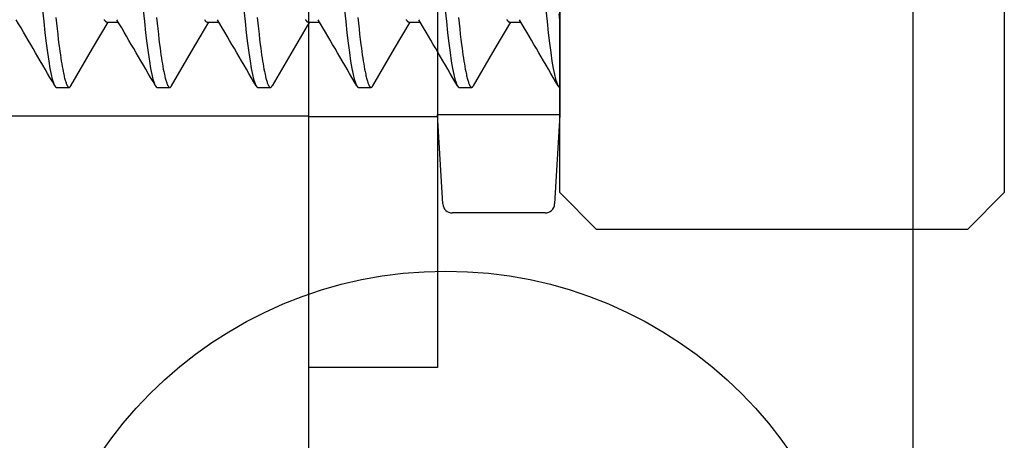
# Model space of a CAD drawing. Extents: x -0.7 to 14, y -3 to 7.8.
# Drawn here: x 2.4 to 2.7, y 6.1 to 6.2 of the extents above; entities that cross this region are included whole.
import ezdxf

# ---------------------------------------------------------------- set-up
doc = ezdxf.new("R2010")
doc.units = 0
doc.header["$MEASUREMENT"] = 0
doc.linetypes.add('HIDDEN', pattern=[0.375, 0.25, -0.125])
for name, color, linetype in [('SPACER-2', 7, 'Continuous'), ('SPRCLAMP-2', 7, 'Continuous'), ('SPRCLAMP-2-HDW', 7, 'Continuous'), ('TOPPLATE-HDW', 7, 'Continuous')]:
    doc.layers.add(name, color=color, linetype=linetype)

msp = doc.modelspace()

# ---------------------------------------------------------------- linework, layer by layer
at = {"layer": 'SPACER-2', "color": 1, "linetype": 'Continuous'}
msp.add_line((2.687499999999997, 6.75), (2.687499999999997, 4.25), dxfattribs=at)
at = {"layer": 'SPRCLAMP-2', "color": 1, "linetype": 'Continuous'}
msp.add_line((2.499999999999997, 4.25), (2.499999999999997, 6.75), dxfattribs=at)
at = {"layer": 'SPRCLAMP-2', "color": 1, "linetype": 'HIDDEN'}
msp.add_line((2.499999999999996, 6.178000000000001), (2.374999999999997, 6.178000000000001), dxfattribs=at)
at = {"layer": 'SPRCLAMP-2-HDW', "color": 1, "linetype": 'Continuous'}
for p, q in [((2.499959374949987, 6.099917550064625), (2.499959374949989, 6.411917550064626)), ((2.539959374055919, 6.411917550064624), (2.539959374055917, 6.099917550064623)), ((2.57789317442542, 6.154217550064624), (2.57789317442542, 6.255917550064623)), ((2.71589317442542, 6.255917550064623), (2.71589317442542, 6.154217550064624)), ((2.539959374055919, 6.247040750458837), (2.539959374055919, 6.178394348360598)), ((2.57789317442542, 6.247040750458837), (2.57789317442542, 6.178394348360598)), ((2.437268189561245, 6.207215021430393), (2.440784775604009, 6.207215021430393)), ((2.468518168558822, 6.207215021430393), (2.472034791267828, 6.207215021430393)), ((2.499768184222639, 6.207215021430393), (2.503284586934188, 6.207215021430393)), ((2.531018163220216, 6.207215021430391), (2.534534162603092, 6.207215021430391)), ((2.562268178884035, 6.207215021430391), (2.565784911591773, 6.207215021430391)), ((2.421643163396214, 6.186917551741827), (2.425549438270592, 6.186917551741827)), ((2.452893179060033, 6.186917551741827), (2.45679941726817, 6.186917551741827)), ((2.484143158057608, 6.186917551741827), (2.488049432931988, 6.186917551741827)), ((2.515393173721427, 6.186917551741827), (2.519299411929564, 6.186917551741825)), ((2.546643189385247, 6.186917551741825), (2.550549427593384, 6.186917551741825)), ((2.541572473183927, 6.150704548694193), (2.539959374055919, 6.178394348360598)), ((2.57789317442542, 6.178394348360598), (2.576280034435636, 6.150704548694193)), ((2.57789317442542, 6.154217550064624), (2.589193191177329, 6.142917551283585)), ((2.704593188066718, 6.142917551283585), (2.71589317442542, 6.154217550064624)), ((2.573326024398862, 6.147917547263205), (2.544525972739515, 6.147917547263205)), ((2.589193191177329, 6.142917551283585), (2.704593188066718, 6.142917551283585)), ((2.539959374055917, 6.099917550064623), (2.499959374949987, 6.099917550064625))]:
    msp.add_line(p, q, dxfattribs=at)
at = {"layer": 'SPRCLAMP-2-HDW', "color": 1, "linetype": 'HIDDEN'}
for p, q in [((2.57789317442542, 6.178394348360598), (2.539959374055919, 6.178394348360598)), ((2.499959374949987, 6.177917451597752), (2.539959374055917, 6.17791745159775))]:
    msp.add_line(p, q, dxfattribs=at)
at = {"layer": 'SPRCLAMP-2-HDW', "color": 1, "linetype": 'Continuous'}
for points in [[(2.409993307976339, 6.304484748178876), (2.410357623767731, 6.300764513238679), (2.410708299716693, 6.296853930080736), (2.411043099182394, 6.292791800756801), (2.411363525480804, 6.288602405194723), (2.416371327630244, 6.222259054932099), (2.416674447461912, 6.218337863771701), (2.416992343789548, 6.214525844058478), (2.417324173289557, 6.210852509826482), (2.417668029317302, 6.207350351950375), (2.418043454980354, 6.203858080210065), (2.418427093881857, 6.200629040012211), (2.418815829391151, 6.19769508973879), (2.419206434878844, 6.19508365573963), (2.419595647049298, 6.192816925675089), (2.419980165940635, 6.190911197690223), (2.420335681833687, 6.189454127022426), (2.420681811168502, 6.188330196672833), (2.421016390636747, 6.187537715410976), (2.421337403595044, 6.187070358309926), (2.421643163396214, 6.186917551741827)], [(2.448574188953375, 6.210852509826482), (2.448918044981123, 6.207350351950375), (2.449293470644174, 6.203858080210065), (2.449677072879434, 6.200629040012211), (2.450065808388728, 6.19769508973879), (2.450456450542663, 6.19508365573963), (2.450845626046873, 6.192816925675089), (2.451230181604456, 6.190911197690223), (2.451585697497506, 6.189454127022426), (2.451931826832324, 6.188330196672833), (2.452266369634322, 6.187537715410976), (2.452587382592619, 6.187070358309926), (2.452893179060033, 6.186917551741827)], [(2.479824167950953, 6.210852509826482), (2.480168060644941, 6.207350351950375), (2.480543449641748, 6.203858080210065), (2.480927088543251, 6.200629040012211), (2.481315824052547, 6.19769508973879), (2.481706429540238, 6.19508365573963), (2.482095641710694, 6.192816925675089), (2.482480197268274, 6.190911197690223), (2.482835676495081, 6.189454127022426), (2.483181842496143, 6.188330196672833), (2.483516385298141, 6.187537715410976), (2.48383739825644, 6.187070358309926), (2.484143158057608, 6.186917551741827)], [(2.511074183614769, 6.210852509826482), (2.511418039642517, 6.207350351950375), (2.511793465305568, 6.203858080210065), (2.512177067540828, 6.200629040012211), (2.512565803050122, 6.19769508973879), (2.512956445204057, 6.19508365573963), (2.513345620708269, 6.192816925675089), (2.51373017626585, 6.190911197690223), (2.5140856921589, 6.189454127022426), (2.514431821493718, 6.188330196672833), (2.514766364295718, 6.187537715410976), (2.515087377254015, 6.187070358309926), (2.515393173721427, 6.186917551741827)], [(2.54232419927859, 6.210852509826481), (2.542668055306335, 6.207350351950373), (2.543043444303144, 6.203858080210063), (2.543427083204647, 6.20062904001221), (2.543815818713941, 6.197695089738788), (2.544206424201632, 6.195083655739628), (2.544595636372089, 6.192816925675087), (2.54498019192967, 6.190911197690221), (2.545335671156477, 6.189454127022424), (2.545681837157537, 6.188330196672831), (2.546016379959537, 6.187537715410974), (2.546337392917834, 6.187070358309924), (2.546643189385247, 6.186917551741825)], [(2.573574178276165, 6.210852509826481), (2.573918034303911, 6.207350351950373), (2.574293459966962, 6.203858080210063), (2.574677098868466, 6.20062904001221), (2.575065834377759, 6.197695089738788), (2.575456439865454, 6.195083655739628), (2.575845652035906, 6.192816925675087), (2.576230170927245, 6.190911197690221), (2.576585686820297, 6.189454127022424), (2.576931816155112, 6.188330196672831), (2.577266395623355, 6.187537715410974), (2.577587371915409, 6.187070358309924), (2.577893718376468, 6.186917551741825)], [(2.57758146698515, 6.209713211833774), (2.577893190218837, 6.206684273829511)], [(2.421450631293136, 6.208575943375642), (2.42162936234853, 6.206816964241728), (2.421812380238248, 6.205096386100665), (2.421999404061714, 6.203420527414107), (2.42218984309805, 6.201797572250236), (2.422382514369427, 6.200239252215603), (2.422527863267518, 6.199118844755736), (2.42267370465522, 6.198041865066532), (2.42281986393949, 6.197009743861518), (2.422966169200712, 6.19602375442344), (2.423112450263186, 6.195085068322435), (2.423258473093987, 6.194195118880739), (2.42340374810404, 6.193356393269234), (2.423547724349574, 6.192571620541766), (2.423690001823894, 6.191842242302275), (2.423783826484946, 6.191386501796618), (2.423876779122177, 6.19095491971833), (2.423968819076754, 6.1905472633791), (2.424059915941396, 6.190163229682934), (2.424150041885832, 6.189802497861615), (2.424239169076016, 6.189464747165674), (2.424327286141881, 6.189149631541749), (2.424414447543868, 6.188856703825454), (2.424500724213636, 6.18858549151865), (2.424586187079213, 6.188335522138122), (2.424670893088698, 6.188106374730825), (2.424754843246061, 6.187897834543765), (2.42483802458229, 6.187709738331426), (2.424879322888576, 6.187623305705095), (2.424920424124896, 6.18754192285963), (2.424961327813889, 6.187465573042516), (2.425002038031599, 6.187394254163948), (2.425042560004962, 6.187327967769974), (2.425082898957565, 6.187266715414598), (2.425123060113001, 6.187210498651819), (2.425163048694855, 6.187159319035636), (2.425202869926719, 6.187113178120056), (2.425242529032183, 6.187072077459074), (2.425282024242356, 6.187035999583436), (2.425321325795834, 6.187004850963712), (2.42536039694519, 6.186978519037822), (2.425399200939768, 6.186956891248382), (2.425437701028907, 6.186939855038013), (2.425475860461957, 6.186927297849323), (2.425513642488261, 6.186919107124936), (2.425551010357158, 6.186915170307465), (2.425587938852721, 6.186915419594868), (2.425624448876543, 6.186919966218152), (2.425660572871057, 6.186928966160325), (2.425696343275631, 6.186942575406071), (2.425731792529645, 6.186960949940069), (2.425766953072467, 6.186984245746999), (2.425801857343477, 6.187012618811538), (2.425836537782046, 6.187046225118369), (2.425871025411225, 6.187085082380607), (2.42590534556859, 6.187128655215), (2.425939522181156, 6.187176269969621), (2.42600754046842, 6.187280930626065), (2.426109089416655, 6.187451394678154)], [(2.426107571822986, 6.187412821020434), (2.432830400826959, 6.198956628498717), (2.437658465052748, 6.207215021430393)], [(2.436420030594319, 6.207999952893374), (2.436472432109535, 6.207908842617337), (2.436524544253101, 6.207823050810225), (2.436576356223941, 6.207742730901133), (2.436627855016376, 6.207668084307059), (2.436679027620461, 6.20759931245391), (2.436729861026245, 6.207536616767591), (2.43678034222378, 6.207480198674009), (2.436830458203114, 6.207430259599068), (2.436880195954303, 6.207387000968676), (2.43692955279058, 6.20735044726041), (2.436978567289455, 6.207319915193835), (2.437027288359757, 6.207294544530104), (2.437075764906251, 6.207273475035405), (2.437124045833694, 6.207255846475935), (2.437220216450489, 6.20722747122745), (2.437268203949361, 6.207215004070822)], [(2.452700608746052, 6.20857594297371), (2.452879341415682, 6.206816964020504), (2.453062356475615, 6.205096385573166), (2.453249386721075, 6.203420526893908), (2.453439845816418, 6.201797572381853), (2.453632532784614, 6.200239252800198), (2.453777883353339, 6.199118845218702), (2.453923721775975, 6.198041865239384), (2.454069878180969, 6.19700974383159), (2.454216182857556, 6.19602375436518), (2.454362466217838, 6.195085068388579), (2.454508493515809, 6.194195119166821), (2.454653769353865, 6.193356393678934), (2.454797735847145, 6.192571620757532), (2.454939994525733, 6.191842242043101), (2.455033808810504, 6.191386501277949), (2.455126758259268, 6.190954919148494), (2.455218805078689, 6.190547263047954), (2.455309914453731, 6.190163229730324), (2.455400052328041, 6.1898024982195), (2.455489184641507, 6.189464747558127), (2.455577295921747, 6.189149631579866), (2.455664445021958, 6.188856703387017), (2.455750709390311, 6.188585490843032), (2.455836166471351, 6.188335521826293), (2.455920877606073, 6.188106375525152), (2.456004839696898, 6.18789783644722), (2.456088033549649, 6.187709740387394), (2.456129336387479, 6.187623307178718), (2.456170439966669, 6.187541923151908), (2.456211343260772, 6.18746557152288), (2.456252050713, 6.187394250523793), (2.456292568146504, 6.187327962111034), (2.456332901381098, 6.187266708248949), (2.456373056236592, 6.187210490901876), (2.456413038532799, 6.187159312034161), (2.456452854089529, 6.187113173610147), (2.456492508726595, 6.187072077594173), (2.456532000865477, 6.187036006511139), (2.456571299311737, 6.187004865161027), (2.456610365479064, 6.186978538894982), (2.456649160777913, 6.186956913068844), (2.456687646618746, 6.186939873038458), (2.456725784412021, 6.18692730415966), (2.456763535568194, 6.186919091788296), (2.456800861497727, 6.186915121280203), (2.45683773544972, 6.186915322644543), (2.456874178006507, 6.186919804515419), (2.456910221595163, 6.186928720176926), (2.456945898639716, 6.186942222914814), (2.456981241564187, 6.186960466014844), (2.457016282792607, 6.186983602762771), (2.457051054749001, 6.187011786444353), (2.457085589857393, 6.187045170345346), (2.457119919399514, 6.187083770673954), (2.457154070067783, 6.18712705531815), (2.457188067418069, 6.187174355091226), (2.457255704376688, 6.187278323271418), (2.457356648754677, 6.187447659304624)], [(2.457355130848518, 6.187408618152318), (2.463572002364022, 6.198085035234104), (2.468908554049054, 6.207215021430393)], [(2.467573213674586, 6.208017594504671), (2.467662570835347, 6.20783237439645), (2.467745981347075, 6.207681512284127), (2.467824608121179, 6.207560526089463), (2.46789961406908, 6.207464933734204), (2.46797216210219, 6.207390253140108), (2.468043248300726, 6.20733240693874), (2.468113201363175, 6.207288936728087), (2.468182183173091, 6.207257788779618), (2.468250355605899, 6.207236909382971), (2.468317880537017, 6.207224244827778), (2.46838491984187, 6.20721774140368), (2.468451635395879, 6.207215345400309), (2.468518189074467, 6.207215003107304)], [(2.483950623009942, 6.208575942917932), (2.484129358655117, 6.20681696422815), (2.484312376620639, 6.2050963861562), (2.484499399082334, 6.203420527399444), (2.484689838049863, 6.201797572232412), (2.484882509746583, 6.200239252219891), (2.485027858756831, 6.19911884476393), (2.485173700029343, 6.198041865069463), (2.485319859000206, 6.197009743855183), (2.485466164064802, 6.196023754412476), (2.485612445546875, 6.195085068322369), (2.485758469502444, 6.194195118905313), (2.485903744777112, 6.193356393279583), (2.486047718504074, 6.192571620435409), (2.486189992105035, 6.191842242015589), (2.48628381667429, 6.191386501451145), (2.486376773656022, 6.190954919436269), (2.486468823445645, 6.190547263314444), (2.486559932527853, 6.19016322989814), (2.486650068923775, 6.189802498296778), (2.486739200650782, 6.189464747638526), (2.486827313563414, 6.189149631802358), (2.486914464839569, 6.188856703775041), (2.487000729501564, 6.188585491264284), (2.487086182568095, 6.188335521992723), (2.487170884063164, 6.188106375095749), (2.487254834007694, 6.187897835439141), (2.487338017434861, 6.187709739278736), (2.48737931702622, 6.187623306343104), (2.487420419374376, 6.187541922881715), (2.487461323805699, 6.187465572125648), (2.487502034413796, 6.187394252152373), (2.487542556496602, 6.187327964721137), (2.487582895348718, 6.187266711599133), (2.487623056264744, 6.187210494553561), (2.487663044539274, 6.187159315351618), (2.487702865466912, 6.187113175760503), (2.487742524342257, 6.187072077547413), (2.487782019316815, 6.187036003238305), (2.487821319947167, 6.187004858427045), (2.487860388653249, 6.186978529456873), (2.487899187851778, 6.186956902675718), (2.487937679959468, 6.186939864431508), (2.487975827393028, 6.186927301072178), (2.488013592569179, 6.186919098945658), (2.488050937904629, 6.186915144399883), (2.488087837476374, 6.186915368481609), (2.488124311981156, 6.18691988104459), (2.488160393782098, 6.186928836638071), (2.488196115239274, 6.186942389812966), (2.488231508712757, 6.186960695120186), (2.488266606562624, 6.186983907110651), (2.488301441148942, 6.187012180335271), (2.488336044831787, 6.187045669344961), (2.488370448717087, 6.187084391051584), (2.488404678874033, 6.187127811800753), (2.48843876012343, 6.187175260301911), (2.488506575171272, 6.187279555392195), (2.488607801384537, 6.18744942386758)], [(2.498920023377308, 6.207999952707276), (2.498972427278672, 6.207908842430541), (2.499024543265718, 6.207823050643707), (2.499076360203445, 6.207742730772669), (2.499127864625664, 6.207668084229219), (2.499179043061917, 6.207599312434061), (2.499229882041742, 6.2075366168079), (2.499280368094683, 6.207480198771439), (2.499330487750281, 6.207430259745383), (2.499380227538071, 6.207387001150437), (2.499429584431293, 6.207350447460225), (2.499478597149465, 6.2073199153954), (2.499527314863939, 6.207294544719435), (2.499575786742002, 6.20727347520085), (2.49962406195093, 6.207255846608176), (2.499720219030524, 6.207227471274637), (2.499768199235755, 6.207215004070822)], [(2.515200631899154, 6.208575943770352), (2.51537937204496, 6.206816965225121), (2.515562367323873, 6.205096385806012), (2.515749378804892, 6.203420526285965), (2.515939837358586, 6.201797571954135), (2.51613252882279, 6.200239252778394), (2.516277879596777, 6.199118845265412), (2.516423717165062, 6.198041865249992), (2.516569873820845, 6.197009743831533), (2.51671617926069, 6.196023754371888), (2.516862461525032, 6.195085068322411), (2.517008485047113, 6.194195118906149), (2.517153759930818, 6.193356393286392), (2.517297735242841, 6.192571620532489), (2.517440011635613, 6.191842242275213), (2.517533836310053, 6.191386501784351), (2.517626790153508, 6.190954919758054), (2.517718832605939, 6.190547263510966), (2.517809931678758, 6.190163229907377), (2.517900057540349, 6.189802498128694), (2.51798918035533, 6.189464747375075), (2.518077287750434, 6.189149631569), (2.518164437175499, 6.188856703626813), (2.518250703549715, 6.188585491157319), (2.518336161788656, 6.188335521784248), (2.518420871551913, 6.188106374608333), (2.518504831450845, 6.18789783471766), (2.518588024847786, 6.187709738654627), (2.518629328907653, 6.187623305981518), (2.518670435101593, 6.18754192297297), (2.518711342580082, 6.187465572866879), (2.518752055392693, 6.187394253631529), (2.518792578826292, 6.187327966887976), (2.518832918164414, 6.187266714265226), (2.518873078690585, 6.187210497392291), (2.518913065688335, 6.187159317898177), (2.518952884441194, 6.187113177411893), (2.518992540232694, 6.187072077562449), (2.51903203133353, 6.187036000881355), (2.519071327940497, 6.187004853543), (2.519110393244014, 6.186978522614885), (2.519149190431269, 6.186956895169208), (2.519187682689449, 6.186939858278167), (2.519225833205748, 6.186927299013954), (2.519263605167349, 6.186919104448769), (2.519300961761448, 6.186915161654808), (2.519337877707145, 6.186915402443868), (2.519374373829849, 6.186919937597805), (2.519410482492979, 6.186928922634754), (2.519446236056907, 6.186942513074511), (2.519481666882007, 6.186960864436864), (2.519516807328649, 6.186984132241617), (2.519551689757203, 6.187012472008558), (2.519586346528043, 6.187046039257483), (2.519620808638055, 6.187084851443796), (2.519655101610009, 6.187128373755225), (2.519689249608954, 6.18717593331799), (2.519757207336496, 6.187280472696633), (2.51985866068445, 6.187450739269053)], [(2.519857142153284, 6.187412078529009), (2.526580301153444, 6.198956463500624), (2.531408475377964, 6.207215021430391)], [(2.530170042584039, 6.207999953018108), (2.530222443350563, 6.207908842688267), (2.530274555344495, 6.207823050847439), (2.530326367636721, 6.207742730923227), (2.530377867007195, 6.207668084328718), (2.530429040231595, 6.207599312485909), (2.530479874085599, 6.207536616816791), (2.530530355344887, 6.20748019874336), (2.530580470785138, 6.207430259687607), (2.530630207182035, 6.207387001071529), (2.530679561691612, 6.207350447369626), (2.530728572962908, 6.207319915301728), (2.530777290033444, 6.207294544630081), (2.53082576193668, 6.207273475121976), (2.530874037706076, 6.207255846544706), (2.530970196977194, 6.207227471251837), (2.531018178545833, 6.20721500407082)], [(2.546450618381331, 6.208575942920946), (2.546629353845135, 6.206816964224727), (2.546812371545871, 6.205096386143378), (2.546999394678614, 6.203420527410271), (2.547189834666209, 6.201797572258304), (2.547382503884253, 6.200239252055333), (2.547527849426621, 6.199118844339901), (2.547673692460811, 6.198041864577645), (2.547819864182409, 6.197009743747047), (2.547966186938473, 6.196023754928463), (2.548112477386469, 6.195085069188119), (2.548258492383684, 6.194195119495257), (2.548403749955017, 6.193356393291479), (2.548547710881, 6.192571620054535), (2.5486899826423, 6.191842241646738), (2.548783809320882, 6.191386501220689), (2.548876768759388, 6.19095491936846), (2.548968819780815, 6.190547263373505), (2.549059928966076, 6.19016323002259), (2.549150064849672, 6.189802498408016), (2.549239195962349, 6.189464747640837), (2.549327308565485, 6.189149631609778), (2.549414459817668, 6.188856703418844), (2.549500724615373, 6.188585490919843), (2.549586177851448, 6.188335521979525), (2.54967087944759, 6.188106375762823), (2.549754829416542, 6.187897836706815), (2.549838012806844, 6.187709740524085), (2.549879312361585, 6.187623307173924), (2.549920414663567, 6.187541922938555), (2.549961319042018, 6.187465571034528), (2.550002029597187, 6.187394249738285), (2.550042551634601, 6.187327961061428), (2.550082890456447, 6.187266707023509), (2.550123051364914, 6.18721048964408), (2.550163039662189, 6.187159310942695), (2.550202860650455, 6.187113172938902), (2.550242519631904, 6.187072077652259), (2.550282014603575, 6.187036007602758), (2.550321314319342, 6.187004867345085), (2.550360380234383, 6.186978541924962), (2.550399173800655, 6.186956916392816), (2.550437656470112, 6.186939875799078), (2.550475789694702, 6.186927305194173), (2.550513534926384, 6.18691908962853), (2.55055085361711, 6.186915114152571), (2.550587719027106, 6.186915308456156), (2.550624151628329, 6.186919780798519), (2.550660183707117, 6.186928684074998), (2.550695847546748, 6.186942171182592), (2.550731175430504, 6.186960395018302), (2.550766199641669, 6.186983508479125), (2.550800952463526, 6.187011664462064), (2.550835466179355, 6.187045015864118), (2.550869772003575, 6.187083578677631), (2.550903896855018, 6.18712682126632), (2.550937866589403, 6.187174075092093), (2.55100544411837, 6.18727794229684), (2.551106293354958, 6.187447113894253)], [(2.551104774511301, 6.187408003992745), (2.557828446838864, 6.198953282704034), (2.56265845437554, 6.207215021430391)], [(2.561420018663703, 6.207999952707274), (2.561472422565068, 6.207908842430539), (2.561524538552114, 6.207823050643706), (2.56157635548984, 6.207742730772667), (2.56162785991206, 6.207668084229217), (2.561679038348312, 6.207599312434059), (2.561729877328138, 6.207536616807898), (2.561780363381078, 6.207480198771437), (2.561830483036675, 6.207430259745381), (2.561880222824468, 6.207387001150435), (2.561929579717687, 6.207350447460223), (2.561978592435859, 6.207319915395399), (2.562027310150335, 6.207294544719433), (2.562075782028397, 6.207273475200848), (2.562124057237326, 6.207255846608174), (2.562220214316919, 6.207227471274635), (2.562268194522152, 6.20721500407082)]]:
    msp.add_lwpolyline(points, dxfattribs=at)
for centre, radius, start, end in [((-4.200264257895642, 2.338548439505827), 7.65872202477529, 30.16859353606791, 30.34635234731946), ((-4.184697213600809, 2.329386928816186), 7.676884841931776, 30.16889535283914, 30.34621307695052), ((-4.004084840664532, 2.416519891229703), 7.503965211179684, 30.16685263781743, 30.34824479590464), ((8.985131268706429, 2.41135677637619), 7.514214482120082, 149.6582233069923, 149.8330428055756), ((-3.491178935857934, 2.697499196835592), 6.946344419980509, 30.15956201643855, 30.3555257536483), ((-3.776168975900258, 2.513018648719205), 7.312459780864264, 30.16444631095901, 30.35062208784501), ((-3.496049561460072, 2.658194915288044), 7.02434192035717, 30.16062964728602, 30.35447968239374), ((2.544525972739515, 6.150876552797854), 0.0029589000623673, 183.3338321959128, 270.0002106118045), ((2.573326024398862, 6.150876552797854), 0.0029589000623673, 270.0002074101534, 356.6660667316681)]:
    msp.add_arc(centre, radius, start, end, dxfattribs=at)
at = {"layer": 'TOPPLATE-HDW', "color": 1, "linetype": 'Continuous'}
msp.add_circle((2.542499999999998, 6), 0.1298420317662288, dxfattribs=at)

doc.saveas('drawing.dxf')
